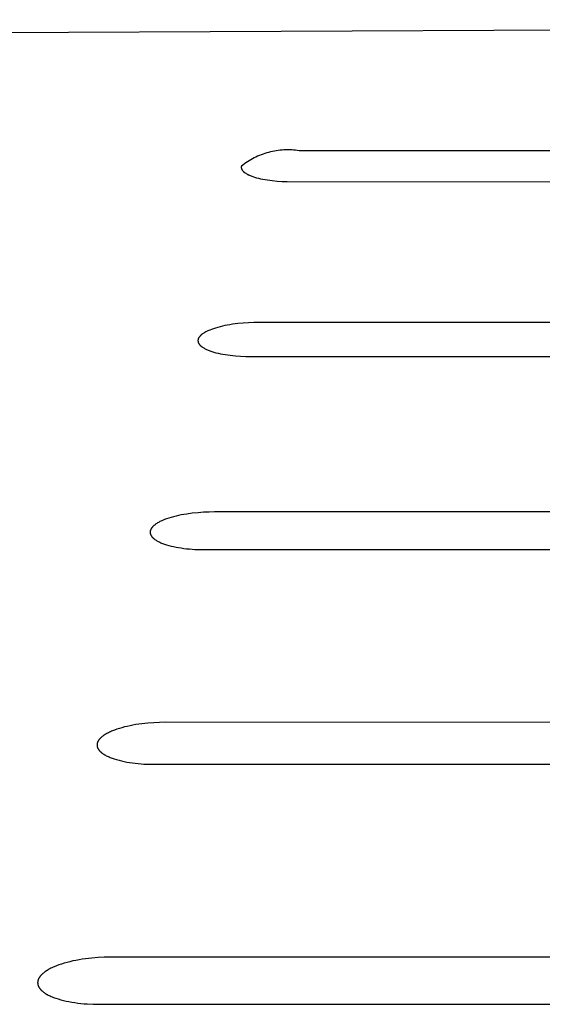
# Model space of a CAD drawing. Units: inches. Extents: x 0.4 to 8.2, y -3 to 7.3.
# Drawn here: x 3.5 to 3.9, y 2.9 to 3.7 of the extents above; entities that cross this region are included whole.
import ezdxf

# ---------------------------------------------------------------- set-up
doc = ezdxf.new("R2010")
doc.units = ezdxf.units.IN
doc.header["$MEASUREMENT"] = 0
doc.layers.add('6', color=7, linetype='Continuous')

msp = doc.modelspace()

# ---------------------------------------------------------------- linework, layer by layer
at = {"layer": '6'}
for p, q in [((3.33649, 3.65245), (5.52008, 3.66314)), ((3.69791, 3.55976), (3.69651, 3.55924)), ((3.69933, 3.56024), (3.69791, 3.55976)), ((3.70076, 3.56068), (3.69933, 3.56024)), ((3.70221, 3.56109), (3.70076, 3.56068)), ((3.70367, 3.56146), (3.70221, 3.56109)), ((3.70513, 3.56179), (3.70367, 3.56146)), ((3.7066, 3.56208), (3.70513, 3.56179)), ((3.70808, 3.56233), (3.7066, 3.56208)), ((3.70956, 3.56254), (3.70808, 3.56233)), ((3.71104, 3.56271), (3.70956, 3.56254)), ((3.71253, 3.56284), (3.71104, 3.56271)), ((3.71401, 3.56293), (3.71253, 3.56284)), ((3.71549, 3.56299), (3.71401, 3.56293)), ((3.71697, 3.563), (3.71549, 3.56299)), ((3.71844, 3.56298), (3.71697, 3.563)), ((3.71991, 3.56292), (3.71844, 3.56298)), ((3.72136, 3.56282), (3.71991, 3.56292)), ((3.72281, 3.56269), (3.72136, 3.56282)), ((3.72425, 3.56251), (3.72281, 3.56269)), ((3.72568, 3.56231), (3.72425, 3.56251)), ((4.19932, 3.56226), (3.72568, 3.56231)), ((3.68355, 3.55222), (3.68239, 3.55135)), ((3.68474, 3.55305), (3.68355, 3.55222)), ((3.68595, 3.55387), (3.68474, 3.55305)), ((3.68719, 3.55465), (3.68595, 3.55387)), ((3.68846, 3.5554), (3.68719, 3.55465)), ((3.68975, 3.55612), (3.68846, 3.5554)), ((3.69106, 3.55681), (3.68975, 3.55612)), ((3.69239, 3.55747), (3.69106, 3.55681)), ((3.69374, 3.5581), (3.69239, 3.55747)), ((3.69512, 3.55869), (3.69374, 3.5581)), ((3.69651, 3.55924), (3.69512, 3.55869)), ((3.68116, 3.54993), (3.68115, 3.5498)), ((3.68115, 3.5498), (3.68115, 3.54966)), ((3.68115, 3.54966), (3.68115, 3.54953)), ((3.68115, 3.54953), (3.68116, 3.54939)), ((3.68118, 3.55006), (3.68116, 3.54993)), ((3.68116, 3.54939), (3.68117, 3.54926)), ((3.68117, 3.54926), (3.68118, 3.54912)), ((3.6812, 3.5502), (3.68118, 3.55006)), ((3.68118, 3.54912), (3.68121, 3.54898)), ((3.68122, 3.55033), (3.6812, 3.5502)), ((3.68121, 3.54898), (3.68124, 3.54885)), ((3.68125, 3.55046), (3.68122, 3.55033)), ((3.68124, 3.54885), (3.68127, 3.54871)), ((3.68239, 3.55135), (3.68125, 3.55046)), ((3.68127, 3.54871), (3.68131, 3.54857)), ((3.68131, 3.54857), (3.68136, 3.54843)), ((3.68136, 3.54843), (3.68141, 3.54829)), ((3.68141, 3.54829), (3.68147, 3.54816)), ((3.68147, 3.54816), (3.68153, 3.54802)), ((3.68153, 3.54802), (3.6816, 3.54788)), ((3.6816, 3.54788), (3.68168, 3.54774)), ((3.68168, 3.54774), (3.68176, 3.5476)), ((3.68176, 3.5476), (3.68185, 3.54746)), ((3.68185, 3.54746), (3.68194, 3.54732)), ((3.68194, 3.54732), (3.68205, 3.54718)), ((3.68205, 3.54718), (3.68215, 3.54704)), ((3.68215, 3.54704), (3.68227, 3.54691)), ((3.68227, 3.54691), (3.68239, 3.54677)), ((3.68239, 3.54677), (3.68251, 3.54663)), ((3.68251, 3.54663), (3.68265, 3.54649)), ((3.68265, 3.54649), (3.68279, 3.54635)), ((3.68279, 3.54635), (3.68293, 3.54621)), ((3.68293, 3.54621), (3.68309, 3.54607)), ((3.68309, 3.54607), (3.68325, 3.54594)), ((3.68325, 3.54594), (3.68341, 3.5458)), ((3.68341, 3.5458), (3.68359, 3.54566)), ((3.68359, 3.54566), (3.68377, 3.54553)), ((3.68377, 3.54553), (3.68395, 3.54539)), ((3.68395, 3.54539), (3.68414, 3.54526)), ((3.68414, 3.54526), (3.68455, 3.54499)), ((3.68455, 3.54499), (3.68498, 3.54472)), ((3.68498, 3.54472), (3.68544, 3.54445)), ((3.68544, 3.54445), (3.68592, 3.54419)), ((3.68592, 3.54419), (3.68643, 3.54394)), ((3.68643, 3.54394), (3.68696, 3.54368)), ((3.68696, 3.54368), (3.68752, 3.54343)), ((3.68752, 3.54343), (3.68811, 3.54318)), ((3.68811, 3.54318), (3.68872, 3.54294)), ((3.68872, 3.54294), (3.68935, 3.5427)), ((3.68935, 3.5427), (3.69001, 3.54247)), ((3.69001, 3.54247), (3.69138, 3.54202)), ((3.69138, 3.54202), (3.69285, 3.5416)), ((3.69285, 3.5416), (3.69439, 3.54119)), ((3.69439, 3.54119), (3.69601, 3.54082)), ((3.69601, 3.54082), (3.69769, 3.54047)), ((3.69769, 3.54047), (3.69942, 3.54014)), ((3.69942, 3.54014), (3.70121, 3.53985)), ((3.70121, 3.53985), (3.70304, 3.53959)), ((3.70304, 3.53959), (3.70491, 3.53935)), ((3.70491, 3.53935), (3.7087, 3.53897)), ((3.7087, 3.53897), (3.71254, 3.53871)), ((3.71254, 3.53871), (3.71636, 3.53856)), ((3.71636, 3.53856), (4.19422, 3.53852)), ((3.65495, 3.42354), (3.65436, 3.42325)), ((3.65557, 3.42383), (3.65495, 3.42354)), ((3.65621, 3.42411), (3.65557, 3.42383)), ((3.65688, 3.4244), (3.65621, 3.42411)), ((3.65829, 3.42495), (3.65688, 3.4244)), ((3.65979, 3.42548), (3.65829, 3.42495)), ((3.66138, 3.42599), (3.65979, 3.42548)), ((3.66306, 3.42648), (3.66138, 3.42599)), ((3.66481, 3.42694), (3.66306, 3.42648)), ((3.66662, 3.42738), (3.66481, 3.42694)), ((3.6685, 3.42779), (3.66662, 3.42738)), ((3.67043, 3.42817), (3.6685, 3.42779)), ((3.67241, 3.42852), (3.67043, 3.42817)), ((3.67442, 3.42884), (3.67241, 3.42852)), ((3.67852, 3.42938), (3.67442, 3.42884)), ((3.68267, 3.42979), (3.67852, 3.42938)), ((3.68679, 3.43007), (3.68267, 3.42979)), ((3.69084, 3.43024), (3.68679, 3.43007)), ((3.69476, 3.43029), (3.69084, 3.43024)), ((4.19188, 3.43024), (3.69476, 3.43029)), ((3.64787, 3.41651), (3.64786, 3.41636)), ((3.64786, 3.41636), (3.64786, 3.41621)), ((3.64786, 3.41621), (3.64787, 3.41606)), ((3.64788, 3.41665), (3.64787, 3.41651)), ((3.64787, 3.41606), (3.64788, 3.41591)), ((3.6479, 3.4168), (3.64788, 3.41665)), ((3.64788, 3.41591), (3.64789, 3.41576)), ((3.64789, 3.41576), (3.64792, 3.41561)), ((3.64792, 3.41695), (3.6479, 3.4168)), ((3.64795, 3.41709), (3.64792, 3.41695)), ((3.64798, 3.41724), (3.64795, 3.41709)), ((3.64802, 3.41738), (3.64798, 3.41724)), ((3.64807, 3.41753), (3.64802, 3.41738)), ((3.64812, 3.41768), (3.64807, 3.41753)), ((3.64817, 3.41782), (3.64812, 3.41768)), ((3.64824, 3.41797), (3.64817, 3.41782)), ((3.6483, 3.41812), (3.64824, 3.41797)), ((3.64838, 3.41827), (3.6483, 3.41812)), ((3.64846, 3.41842), (3.64838, 3.41827)), ((3.64854, 3.41857), (3.64846, 3.41842)), ((3.64863, 3.41872), (3.64854, 3.41857)), ((3.64873, 3.41887), (3.64863, 3.41872)), ((3.64883, 3.41902), (3.64873, 3.41887)), ((3.64894, 3.41917), (3.64883, 3.41902)), ((3.64906, 3.41932), (3.64894, 3.41917)), ((3.64918, 3.41947), (3.64906, 3.41932)), ((3.64931, 3.41962), (3.64918, 3.41947)), ((3.64944, 3.41977), (3.64931, 3.41962)), ((3.64959, 3.41993), (3.64944, 3.41977)), ((3.64973, 3.42008), (3.64959, 3.41993)), ((3.64989, 3.42023), (3.64973, 3.42008)), ((3.65005, 3.42038), (3.64989, 3.42023)), ((3.65022, 3.42054), (3.65005, 3.42038)), ((3.65039, 3.42069), (3.65022, 3.42054)), ((3.65057, 3.42084), (3.65039, 3.42069)), ((3.65095, 3.42115), (3.65057, 3.42084)), ((3.65136, 3.42145), (3.65095, 3.42115)), ((3.65179, 3.42175), (3.65136, 3.42145)), ((3.65225, 3.42206), (3.65179, 3.42175)), ((3.65274, 3.42236), (3.65225, 3.42206)), ((3.65325, 3.42266), (3.65274, 3.42236)), ((3.65379, 3.42295), (3.65325, 3.42266)), ((3.65436, 3.42325), (3.65379, 3.42295)), ((3.64792, 3.41561), (3.64794, 3.41546)), ((3.64794, 3.41546), (3.64798, 3.41531)), ((3.64798, 3.41531), (3.64802, 3.41516)), ((3.64802, 3.41516), (3.64807, 3.415)), ((3.64807, 3.415), (3.64812, 3.41485)), ((3.64812, 3.41485), (3.64818, 3.4147)), ((3.64818, 3.4147), (3.64824, 3.41455)), ((3.64824, 3.41455), (3.64832, 3.41439)), ((3.64832, 3.41439), (3.64839, 3.41424)), ((3.64839, 3.41424), (3.64848, 3.41409)), ((3.64848, 3.41409), (3.64857, 3.41393)), ((3.64857, 3.41393), (3.64867, 3.41378)), ((3.64867, 3.41378), (3.64877, 3.41363)), ((3.64877, 3.41363), (3.64888, 3.41347)), ((3.64888, 3.41347), (3.649, 3.41332)), ((3.649, 3.41332), (3.64913, 3.41317)), ((3.64913, 3.41317), (3.64926, 3.41301)), ((3.64926, 3.41301), (3.6494, 3.41286)), ((3.6494, 3.41286), (3.64954, 3.41271)), ((3.64954, 3.41271), (3.64969, 3.41256)), ((3.64969, 3.41256), (3.64985, 3.4124)), ((3.64985, 3.4124), (3.65002, 3.41225)), ((3.65002, 3.41225), (3.65019, 3.4121)), ((3.65019, 3.4121), (3.65037, 3.41195)), ((3.65037, 3.41195), (3.65056, 3.4118)), ((3.65056, 3.4118), (3.65075, 3.41165)), ((3.65075, 3.41165), (3.65095, 3.4115)), ((3.65095, 3.4115), (3.65137, 3.4112)), ((3.65137, 3.4112), (3.65182, 3.41091)), ((3.65182, 3.41091), (3.6523, 3.41062)), ((3.6523, 3.41062), (3.6528, 3.41033)), ((3.6528, 3.41033), (3.65333, 3.41005)), ((3.65333, 3.41005), (3.65389, 3.40977)), ((3.65389, 3.40977), (3.65448, 3.40949)), ((3.65448, 3.40949), (3.65509, 3.40922)), ((3.65509, 3.40922), (3.65572, 3.40895)), ((3.65572, 3.40895), (3.65638, 3.40869)), ((3.65638, 3.40869), (3.65707, 3.40843)), ((3.65707, 3.40843), (3.65851, 3.40794)), ((3.65851, 3.40794), (3.66004, 3.40747)), ((3.66004, 3.40747), (3.66166, 3.40702)), ((3.66166, 3.40702), (3.66335, 3.40661)), ((3.66335, 3.40661), (3.66511, 3.40622)), ((3.66511, 3.40622), (3.66693, 3.40587)), ((3.66693, 3.40587), (3.6688, 3.40554)), ((3.6688, 3.40554), (3.67072, 3.40525)), ((3.67072, 3.40525), (3.67268, 3.405)), ((3.67268, 3.405), (3.67666, 3.40458)), ((3.67666, 3.40458), (3.68068, 3.40429)), ((3.68068, 3.40429), (3.68469, 3.40412)), ((3.68469, 3.40412), (4.18645, 3.40407)), ((3.62545, 3.27975), (3.62377, 3.27918)), ((3.62721, 3.28029), (3.62545, 3.27975)), ((3.62906, 3.2808), (3.62721, 3.28029)), ((3.63098, 3.28129), (3.62906, 3.2808)), ((3.63296, 3.28174), (3.63098, 3.28129)), ((3.635, 3.28216), (3.63296, 3.28174)), ((3.63708, 3.28255), (3.635, 3.28216)), ((3.63921, 3.2829), (3.63708, 3.28255)), ((3.64353, 3.2835), (3.63921, 3.2829)), ((3.64789, 3.28395), (3.64353, 3.2835)), ((3.65224, 3.28427), (3.64789, 3.28395)), ((3.6565, 3.28445), (3.65224, 3.28427)), ((3.66062, 3.28451), (3.6565, 3.28445)), ((4.18366, 3.28445), (3.66062, 3.28451)), ((3.61203, 3.27186), (3.61193, 3.27169)), ((3.61215, 3.27202), (3.61203, 3.27186)), ((3.61226, 3.27219), (3.61215, 3.27202)), ((3.61239, 3.27236), (3.61226, 3.27219)), ((3.61252, 3.27253), (3.61239, 3.27236)), ((3.61266, 3.2727), (3.61252, 3.27253)), ((3.6128, 3.27286), (3.61266, 3.2727)), ((3.61295, 3.27303), (3.6128, 3.27286)), ((3.61311, 3.2732), (3.61295, 3.27303)), ((3.61327, 3.27337), (3.61311, 3.2732)), ((3.61344, 3.27354), (3.61327, 3.27337)), ((3.61362, 3.27371), (3.61344, 3.27354)), ((3.61381, 3.27388), (3.61362, 3.27371)), ((3.614, 3.27405), (3.61381, 3.27388)), ((3.6144, 3.27438), (3.614, 3.27405)), ((3.61484, 3.27472), (3.6144, 3.27438)), ((3.6153, 3.27506), (3.61484, 3.27472)), ((3.61579, 3.27539), (3.6153, 3.27506)), ((3.6163, 3.27572), (3.61579, 3.27539)), ((3.61685, 3.27606), (3.6163, 3.27572)), ((3.61742, 3.27638), (3.61685, 3.27606)), ((3.61802, 3.27671), (3.61742, 3.27638)), ((3.61865, 3.27703), (3.61802, 3.27671)), ((3.6193, 3.27735), (3.61865, 3.27703)), ((3.61998, 3.27767), (3.6193, 3.27735)), ((3.62069, 3.27798), (3.61998, 3.27767)), ((3.62218, 3.27859), (3.62069, 3.27798)), ((3.62377, 3.27918), (3.62218, 3.27859)), ((3.6111, 3.26924), (3.61109, 3.26908)), ((3.61109, 3.26908), (3.61109, 3.26892)), ((3.61109, 3.26892), (3.61109, 3.26875)), ((3.61109, 3.26875), (3.6111, 3.26858)), ((3.61111, 3.26941), (3.6111, 3.26924)), ((3.6111, 3.26858), (3.61111, 3.26842)), ((3.61113, 3.26957), (3.61111, 3.26941)), ((3.61111, 3.26842), (3.61113, 3.26825)), ((3.61116, 3.26973), (3.61113, 3.26957)), ((3.61113, 3.26825), (3.61116, 3.26808)), ((3.61119, 3.26989), (3.61116, 3.26973)), ((3.61116, 3.26808), (3.6112, 3.26792)), ((3.61123, 3.27006), (3.61119, 3.26989)), ((3.6112, 3.26792), (3.61124, 3.26775)), ((3.61127, 3.27022), (3.61123, 3.27006)), ((3.61124, 3.26775), (3.61128, 3.26758)), ((3.61132, 3.27038), (3.61127, 3.27022)), ((3.61128, 3.26758), (3.61134, 3.26741)), ((3.61138, 3.27054), (3.61132, 3.27038)), ((3.61134, 3.26741), (3.6114, 3.26724)), ((3.61144, 3.2707), (3.61138, 3.27054)), ((3.6114, 3.26724), (3.61146, 3.26707)), ((3.6115, 3.27087), (3.61144, 3.2707)), ((3.61146, 3.26707), (3.61154, 3.2669)), ((3.61158, 3.27103), (3.6115, 3.27087)), ((3.61154, 3.2669), (3.61162, 3.26673)), ((3.61166, 3.27119), (3.61158, 3.27103)), ((3.61162, 3.26673), (3.61171, 3.26656)), ((3.61174, 3.27136), (3.61166, 3.27119)), ((3.61171, 3.26656), (3.6118, 3.26639)), ((3.61183, 3.27153), (3.61174, 3.27136)), ((3.6118, 3.26639), (3.6119, 3.26622)), ((3.61193, 3.27169), (3.61183, 3.27153)), ((3.6119, 3.26622), (3.61201, 3.26605)), ((3.61201, 3.26605), (3.61212, 3.26588)), ((3.61212, 3.26588), (3.61225, 3.26571)), ((3.61225, 3.26571), (3.61237, 3.26555)), ((3.61237, 3.26555), (3.61251, 3.26538)), ((3.61251, 3.26538), (3.61265, 3.26521)), ((3.61265, 3.26521), (3.6128, 3.26504)), ((3.6128, 3.26504), (3.61296, 3.26487)), ((3.61296, 3.26487), (3.61313, 3.2647)), ((3.61313, 3.2647), (3.6133, 3.26453)), ((3.6133, 3.26453), (3.61348, 3.26436)), ((3.61348, 3.26436), (3.61367, 3.2642)), ((3.61367, 3.2642), (3.61386, 3.26403)), ((3.61386, 3.26403), (3.61406, 3.26387)), ((3.61406, 3.26387), (3.61427, 3.2637)), ((3.61427, 3.2637), (3.61449, 3.26353)), ((3.61449, 3.26353), (3.61471, 3.26337)), ((3.61471, 3.26337), (3.61518, 3.26304)), ((3.61518, 3.26304), (3.61568, 3.26272)), ((3.61568, 3.26272), (3.6162, 3.2624)), ((3.6162, 3.2624), (3.61676, 3.26209)), ((3.61676, 3.26209), (3.61734, 3.26178)), ((3.61734, 3.26178), (3.61795, 3.26147)), ((3.61795, 3.26147), (3.61859, 3.26117)), ((3.61859, 3.26117), (3.61926, 3.26087)), ((3.61926, 3.26087), (3.61995, 3.26058)), ((3.61995, 3.26058), (3.62067, 3.2603)), ((3.62067, 3.2603), (3.62141, 3.26002)), ((3.62141, 3.26002), (3.62218, 3.25975)), ((3.62218, 3.25975), (3.62378, 3.25923)), ((3.62378, 3.25923), (3.62548, 3.25874)), ((3.62548, 3.25874), (3.62725, 3.25828)), ((3.62725, 3.25828), (3.6291, 3.25785)), ((3.6291, 3.25785), (3.63101, 3.25746)), ((3.63101, 3.25746), (3.63298, 3.2571)), ((3.63298, 3.2571), (3.635, 3.25678)), ((3.635, 3.25678), (3.63705, 3.25649)), ((3.63705, 3.25649), (3.63913, 3.25624)), ((3.63913, 3.25624), (3.64124, 3.25603)), ((3.64124, 3.25603), (3.64547, 3.25571)), ((3.64547, 3.25571), (3.64968, 3.25552)), ((3.64968, 3.25552), (4.17787, 3.25547)), ((3.59787, 3.1205), (3.59566, 3.12007)), ((3.60011, 3.12089), (3.59787, 3.1205)), ((3.60239, 3.12125), (3.60011, 3.12089)), ((3.60468, 3.12156), (3.60239, 3.12125)), ((3.60929, 3.12207), (3.60468, 3.12156)), ((3.61388, 3.12242), (3.60929, 3.12207)), ((3.61838, 3.12262), (3.61388, 3.12242)), ((3.62273, 3.12268), (3.61838, 3.12262)), ((4.17454, 3.12263), (3.62273, 3.12268)), ((3.57584, 3.11291), (3.57529, 3.11254)), ((3.57642, 3.11328), (3.57584, 3.11291)), ((3.57703, 3.11364), (3.57642, 3.11328)), ((3.57767, 3.114), (3.57703, 3.11364)), ((3.57834, 3.11436), (3.57767, 3.114)), ((3.57903, 3.11472), (3.57834, 3.11436)), ((3.57975, 3.11507), (3.57903, 3.11472)), ((3.5805, 3.11542), (3.57975, 3.11507)), ((3.58128, 3.11576), (3.5805, 3.11542)), ((3.58209, 3.1161), (3.58128, 3.11576)), ((3.58377, 3.11675), (3.58209, 3.1161)), ((3.58555, 3.11739), (3.58377, 3.11675)), ((3.58742, 3.11799), (3.58555, 3.11739)), ((3.58938, 3.11856), (3.58742, 3.11799)), ((3.59141, 3.1191), (3.58938, 3.11856)), ((3.59351, 3.1196), (3.59141, 3.1191)), ((3.59566, 3.12007), (3.59351, 3.1196)), ((3.57025, 3.10551), (3.57024, 3.10532)), ((3.57024, 3.10532), (3.57024, 3.10514)), ((3.57026, 3.10569), (3.57025, 3.10551)), ((3.57028, 3.10587), (3.57026, 3.10569)), ((3.5703, 3.10605), (3.57028, 3.10587)), ((3.57033, 3.10624), (3.5703, 3.10605)), ((3.57037, 3.10642), (3.57033, 3.10624)), ((3.57041, 3.10659), (3.57037, 3.10642)), ((3.57046, 3.10677), (3.57041, 3.10659)), ((3.57051, 3.10695), (3.57046, 3.10677)), ((3.57057, 3.10713), (3.57051, 3.10695)), ((3.57064, 3.10732), (3.57057, 3.10713)), ((3.57071, 3.1075), (3.57064, 3.10732)), ((3.57079, 3.10768), (3.57071, 3.1075)), ((3.57087, 3.10786), (3.57079, 3.10768)), ((3.57097, 3.10805), (3.57087, 3.10786)), ((3.57107, 3.10823), (3.57097, 3.10805)), ((3.57117, 3.10842), (3.57107, 3.10823)), ((3.57128, 3.1086), (3.57117, 3.10842)), ((3.5714, 3.10879), (3.57128, 3.1086)), ((3.57153, 3.10897), (3.5714, 3.10879)), ((3.57166, 3.10916), (3.57153, 3.10897)), ((3.5718, 3.10935), (3.57166, 3.10916)), ((3.57195, 3.10953), (3.5718, 3.10935)), ((3.57211, 3.10972), (3.57195, 3.10953)), ((3.57227, 3.10991), (3.57211, 3.10972)), ((3.57244, 3.1101), (3.57227, 3.10991)), ((3.57261, 3.11029), (3.57244, 3.1101)), ((3.5728, 3.11047), (3.57261, 3.11029)), ((3.57299, 3.11066), (3.5728, 3.11047)), ((3.57318, 3.11085), (3.57299, 3.11066)), ((3.57339, 3.11104), (3.57318, 3.11085)), ((3.57382, 3.11141), (3.57339, 3.11104)), ((3.57428, 3.11179), (3.57382, 3.11141)), ((3.57477, 3.11216), (3.57428, 3.11179)), ((3.57529, 3.11254), (3.57477, 3.11216)), ((3.57024, 3.10514), (3.57025, 3.10496)), ((3.57025, 3.10496), (3.57026, 3.10477)), ((3.57026, 3.10477), (3.57028, 3.10458)), ((3.57028, 3.10458), (3.57031, 3.1044)), ((3.57031, 3.1044), (3.57034, 3.10421)), ((3.57034, 3.10421), (3.57038, 3.10402)), ((3.57038, 3.10402), (3.57043, 3.10384)), ((3.57043, 3.10384), (3.57048, 3.10365)), ((3.57048, 3.10365), (3.57054, 3.10346)), ((3.57054, 3.10346), (3.57061, 3.10327)), ((3.57061, 3.10327), (3.57069, 3.10308)), ((3.57069, 3.10308), (3.57077, 3.10289)), ((3.57077, 3.10289), (3.57086, 3.10271)), ((3.57086, 3.10271), (3.57096, 3.10252)), ((3.57096, 3.10252), (3.57106, 3.10233)), ((3.57106, 3.10233), (3.57117, 3.10214)), ((3.57117, 3.10214), (3.57129, 3.10195)), ((3.57129, 3.10195), (3.57142, 3.10176)), ((3.57142, 3.10176), (3.57155, 3.10157)), ((3.57155, 3.10157), (3.57169, 3.10138)), ((3.57169, 3.10138), (3.57184, 3.10119)), ((3.57184, 3.10119), (3.572, 3.10101)), ((3.572, 3.10101), (3.57216, 3.10082)), ((3.57216, 3.10082), (3.57233, 3.10063)), ((3.57233, 3.10063), (3.57251, 3.10044)), ((3.57251, 3.10044), (3.5727, 3.10026)), ((3.5727, 3.10026), (3.5729, 3.10007)), ((3.5729, 3.10007), (3.5731, 3.09988)), ((3.5731, 3.09988), (3.57331, 3.0997)), ((3.57331, 3.0997), (3.57353, 3.09952)), ((3.57353, 3.09952), (3.57375, 3.09933)), ((3.57375, 3.09933), (3.57399, 3.09915)), ((3.57399, 3.09915), (3.57448, 3.09879)), ((3.57448, 3.09879), (3.575, 3.09843)), ((3.575, 3.09843), (3.57555, 3.09807)), ((3.57555, 3.09807), (3.57613, 3.09772)), ((3.57613, 3.09772), (3.57674, 3.09737)), ((3.57674, 3.09737), (3.57738, 3.09703)), ((3.57738, 3.09703), (3.57805, 3.0967)), ((3.57805, 3.0967), (3.57875, 3.09637)), ((3.57875, 3.09637), (3.57948, 3.09605)), ((3.57948, 3.09605), (3.58023, 3.09573)), ((3.58023, 3.09573), (3.58101, 3.09542)), ((3.58101, 3.09542), (3.58182, 3.09512)), ((3.58182, 3.09512), (3.5835, 3.09454)), ((3.5835, 3.09454), (3.58528, 3.09399)), ((3.58528, 3.09399), (3.58715, 3.09348)), ((3.58715, 3.09348), (3.58909, 3.093)), ((3.58909, 3.093), (3.59111, 3.09256)), ((3.59111, 3.09256), (3.59318, 3.09216)), ((3.59318, 3.09216), (3.5953, 3.0918)), ((3.5953, 3.0918), (3.59747, 3.09149)), ((3.59747, 3.09149), (3.59966, 3.09121)), ((3.59966, 3.09121), (3.60188, 3.09097)), ((3.60188, 3.09097), (3.60411, 3.09077)), ((3.60411, 3.09077), (3.60634, 3.09061)), ((3.60634, 3.09061), (3.61079, 3.09041)), ((3.61079, 3.09041), (4.16833, 3.09035)), ((3.54946, 2.93857), (3.54723, 2.93801)), ((3.55174, 2.9391), (3.54946, 2.93857)), ((3.55408, 2.93958), (3.55174, 2.9391)), ((3.55647, 2.94002), (3.55408, 2.93958)), ((3.55888, 2.94041), (3.55647, 2.94002)), ((3.56131, 2.94076), (3.55888, 2.94041)), ((3.56375, 2.94107), (3.56131, 2.94076)), ((3.5662, 2.94133), (3.56375, 2.94107)), ((3.57105, 2.94172), (3.5662, 2.94133)), ((3.57582, 2.94195), (3.57105, 2.94172)), ((3.58043, 2.94202), (3.57582, 2.94195)), ((4.16436, 2.94195), (3.58043, 2.94202)), ((3.53066, 2.93107), (3.53007, 2.93065)), ((3.53128, 2.93148), (3.53066, 2.93107)), ((3.53193, 2.93189), (3.53128, 2.93148)), ((3.53261, 2.9323), (3.53193, 2.93189)), ((3.53332, 2.9327), (3.53261, 2.9323)), ((3.53406, 2.9331), (3.53332, 2.9327)), ((3.53483, 2.9335), (3.53406, 2.9331)), ((3.53563, 2.93388), (3.53483, 2.9335)), ((3.53646, 2.93427), (3.53563, 2.93388)), ((3.53731, 2.93465), (3.53646, 2.93427)), ((3.53911, 2.93538), (3.53731, 2.93465)), ((3.541, 2.93609), (3.53911, 2.93538)), ((3.54299, 2.93676), (3.541, 2.93609)), ((3.54507, 2.9374), (3.54299, 2.93676)), ((3.54723, 2.93801), (3.54507, 2.9374)), ((3.52472, 2.9236), (3.52469, 2.92339)), ((3.52476, 2.9238), (3.52472, 2.9236)), ((3.52481, 2.924), (3.52476, 2.9238)), ((3.52486, 2.9242), (3.52481, 2.924)), ((3.52492, 2.9244), (3.52486, 2.9242)), ((3.52499, 2.9246), (3.52492, 2.9244)), ((3.52506, 2.92481), (3.52499, 2.9246)), ((3.52514, 2.92501), (3.52506, 2.92481)), ((3.52523, 2.92521), (3.52514, 2.92501)), ((3.52532, 2.92542), (3.52523, 2.92521)), ((3.52542, 2.92563), (3.52532, 2.92542)), ((3.52553, 2.92583), (3.52542, 2.92563)), ((3.52565, 2.92604), (3.52553, 2.92583)), ((3.52577, 2.92625), (3.52565, 2.92604)), ((3.5259, 2.92646), (3.52577, 2.92625)), ((3.52603, 2.92666), (3.5259, 2.92646)), ((3.52618, 2.92687), (3.52603, 2.92666)), ((3.52633, 2.92708), (3.52618, 2.92687)), ((3.52649, 2.92729), (3.52633, 2.92708)), ((3.52665, 2.9275), (3.52649, 2.92729)), ((3.52683, 2.92771), (3.52665, 2.9275)), ((3.52701, 2.92792), (3.52683, 2.92771)), ((3.5272, 2.92813), (3.52701, 2.92792)), ((3.5274, 2.92834), (3.5272, 2.92813)), ((3.5276, 2.92856), (3.5274, 2.92834)), ((3.52781, 2.92877), (3.5276, 2.92856)), ((3.52803, 2.92898), (3.52781, 2.92877)), ((3.5285, 2.9294), (3.52803, 2.92898)), ((3.52899, 2.92982), (3.5285, 2.9294)), ((3.52952, 2.93024), (3.52899, 2.92982)), ((3.53007, 2.93065), (3.52952, 2.93024)), ((3.52462, 2.92278), (3.52461, 2.92258)), ((3.52461, 2.92258), (3.52461, 2.92237)), ((3.52461, 2.92237), (3.52461, 2.92216)), ((3.52461, 2.92216), (3.52463, 2.92195)), ((3.52464, 2.92299), (3.52462, 2.92278)), ((3.52463, 2.92195), (3.52464, 2.92175)), ((3.52466, 2.92319), (3.52464, 2.92299)), ((3.52464, 2.92175), (3.52467, 2.92154)), ((3.52469, 2.92339), (3.52466, 2.92319)), ((3.52467, 2.92154), (3.5247, 2.92133)), ((3.5247, 2.92133), (3.52474, 2.92112)), ((3.52474, 2.92112), (3.52479, 2.92091)), ((3.52479, 2.92091), (3.52484, 2.9207)), ((3.52484, 2.9207), (3.5249, 2.92049)), ((3.5249, 2.92049), (3.52497, 2.92028)), ((3.52497, 2.92028), (3.52505, 2.92006)), ((3.52505, 2.92006), (3.52513, 2.91985)), ((3.52513, 2.91985), (3.52523, 2.91964)), ((3.52523, 2.91964), (3.52533, 2.91943)), ((3.52533, 2.91943), (3.52543, 2.91922)), ((3.52543, 2.91922), (3.52555, 2.919)), ((3.52555, 2.919), (3.52567, 2.91879)), ((3.52567, 2.91879), (3.5258, 2.91858)), ((3.5258, 2.91858), (3.52594, 2.91837)), ((3.52594, 2.91837), (3.52609, 2.91816)), ((3.52609, 2.91816), (3.52624, 2.91795)), ((3.52624, 2.91795), (3.52641, 2.91774)), ((3.52641, 2.91774), (3.52658, 2.91753)), ((3.52658, 2.91753), (3.52676, 2.91731)), ((3.52676, 2.91731), (3.52694, 2.91711)), ((3.52694, 2.91711), (3.52714, 2.9169)), ((3.52714, 2.9169), (3.52734, 2.91669)), ((3.52734, 2.91669), (3.52755, 2.91648)), ((3.52755, 2.91648), (3.52777, 2.91627)), ((3.52777, 2.91627), (3.528, 2.91607)), ((3.528, 2.91607), (3.52824, 2.91586)), ((3.52824, 2.91586), (3.52848, 2.91565)), ((3.52848, 2.91565), (3.52873, 2.91545)), ((3.52873, 2.91545), (3.52899, 2.91525)), ((3.52899, 2.91525), (3.52954, 2.91484)), ((3.52954, 2.91484), (3.53012, 2.91445)), ((3.53012, 2.91445), (3.53073, 2.91405)), ((3.53073, 2.91405), (3.53137, 2.91366)), ((3.53137, 2.91366), (3.53204, 2.91328)), ((3.53204, 2.91328), (3.53275, 2.91291)), ((3.53275, 2.91291), (3.53348, 2.91254)), ((3.53348, 2.91254), (3.53425, 2.91218)), ((3.53425, 2.91218), (3.53504, 2.91182)), ((3.53504, 2.91182), (3.53586, 2.91147)), ((3.53586, 2.91147), (3.53671, 2.91114)), ((3.53671, 2.91114), (3.53758, 2.91081)), ((3.53758, 2.91081), (3.53849, 2.91048)), ((3.53849, 2.91048), (3.54036, 2.90987)), ((3.54036, 2.90987), (3.54233, 2.9093)), ((3.54233, 2.9093), (3.54438, 2.90876)), ((3.54438, 2.90876), (3.54651, 2.90827)), ((3.54651, 2.90827), (3.5487, 2.90782)), ((3.5487, 2.90782), (3.55094, 2.90742)), ((3.55094, 2.90742), (3.55322, 2.90706)), ((3.55322, 2.90706), (3.55554, 2.90675)), ((3.55554, 2.90675), (3.55789, 2.90649)), ((3.55789, 2.90649), (3.56025, 2.90626)), ((3.56025, 2.90626), (3.56261, 2.90608)), ((3.56261, 2.90608), (3.56731, 2.90585)), ((3.56731, 2.90585), (4.15767, 2.90579))]:
    msp.add_line(p, q, dxfattribs=at)

doc.saveas('drawing.dxf')
